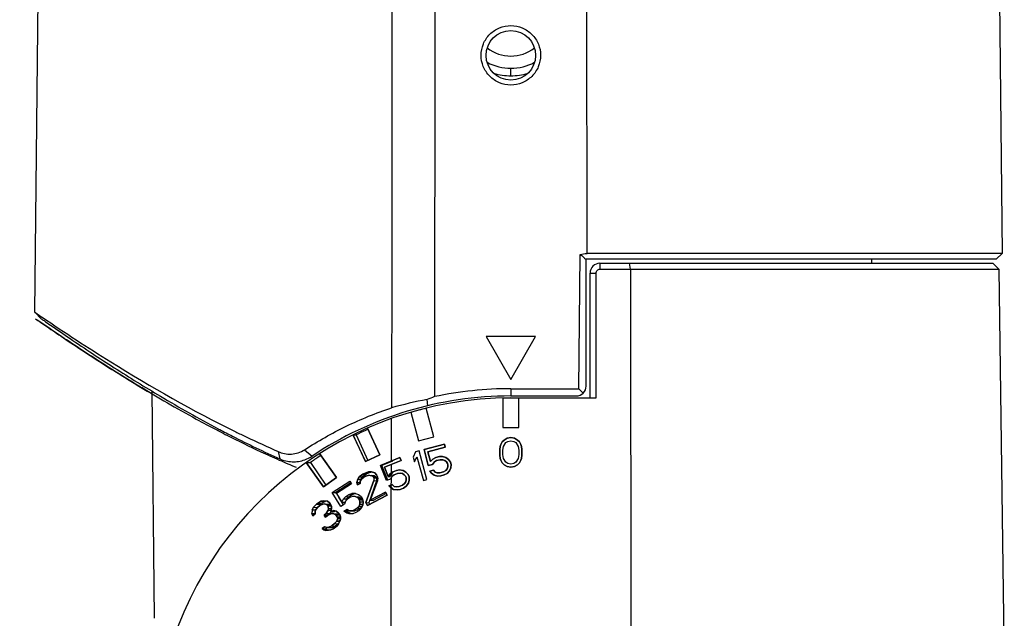
# Model space of a CAD drawing. Extents: x 3456 to 3896, y -4128 to -3515.
# Drawn here: x 3631 to 3681, y -3702 to -3672 of the extents above; entities that cross this region are included whole.
import ezdxf

# ---------------------------------------------------------------- set-up
doc = ezdxf.new("R2010")
doc.units = 0
doc.header["$LTSCALE"] = 16.335
doc.layers.get('0').update_dxf_attribs({"linetype": 'CONTINUOUS'})
doc.layers.get('Defpoints').update_dxf_attribs({"linetype": 'CONTINUOUS'})
for name, color, linetype in [('02___PRT_ALL_AXES', 7, 'CONTINUOUS'), ('03___PRT_ALL_CURVES', 7, 'CONTINUOUS'), ('CHAMFER', 7, 'CONTINUOUS'), ('CURVE', 7, 'CONTINUOUS'), ('DRAFTS', 7, 'CONTINUOUS'), ('ROUNDS', 7, 'CONTINUOUS')]:
    doc.layers.add(name, color=color, linetype=linetype)
doc.layers.add('1实体粗线', color=7, linetype='CONTINUOUS', lineweight=30)
doc.styles.add('ROMANS', font='romans.shx')
doc.dimstyles.new('4', dxfattribs={"dimscale": 4, "dimtxt": 2.5, "dimasz": 2, "dimexe": 0.625, "dimexo": 0.625, "dimgap": 1.25, "dimtad": 0, "dimdec": 1, "dimzin": 9, "dimdsep": 46, "dimtxsty": 'ROMANS', "dimcen": 0, "dimclrd": 130, "dimclre": 130, "dimclrt": 140, "dimadec": 1, "dimazin": 2, "dimtfac": 1, "dimtdec": 1, "dimtofl": 0, "dimtmove": 0, "dimatfit": 3, "dimfxl": 0, "dimtolj": 1, "dimtzin": 0, "dimlwd": 15, "dimlwe": 15, "dimarcsym": 0})

# ---------------------------------------------------------------- blocks, each defined once
blk = doc.blocks.new('*D3')
at = {"layer": '1实体粗线', "color": 130, "lineweight": 15}
for p, q in [((3646.164, -3633.7), (3567.717, -3633.7)), ((3570.217, -3641.7), (3570.217, -3653.231)), ((3570.217, -3740), (3570.217, -3728.469)), ((3607.183, -3748), (3567.717, -3748))]:
    blk.add_line(p, q, dxfattribs=at)
at = {"layer": '1实体粗线', "color": 130}
for points in [[(3568.884, -3641.7), (3571.55, -3641.7), (3570.217, -3633.7)], [(3568.884, -3740), (3571.55, -3740), (3570.217, -3748)]]:
    blk.add_solid(points, dxfattribs=at)
at = {"layer": 'Defpoints', "color": 0}
for p in [(3648.664, -3633.7), (3570.217, -3748), (3609.683, -3748)]:
    blk.add_point(p, dxfattribs=at)
at = {"layer": '1实体粗线', "color": 140, "insert": (3570.217, -3690.85), "char_height": 10, "attachment_point": 5, "rotation": 90, "style": 'ROMANS'}
blk.add_mtext('\\A1;115-120', dxfattribs=at)

msp = doc.modelspace()

# ---------------------------------------------------------------- linework, layer by layer
at = {"color": 7, "linetype": 'Continuous'}
for p, q in [((3654.433, -3688.1), (3655.683, -3690.265)), ((3656.933, -3688.1), (3654.433, -3688.1)), ((3655.683, -3690.265), (3656.933, -3688.1)), ((3655.283, -3691.205), (3655.283, -3692.7)), ((3655.683, -3691.2), (3655.683, -3691.207)), ((3655.683, -3691.2), (3659.988, -3691.2)), ((3656.083, -3691.207), (3655.683, -3691.207)), ((3656.083, -3692.7), (3656.083, -3691.2)), ((3651.799, -3693.159), (3651.412, -3691.714)), ((3649.639, -3692.246), (3649.635, -3694.388)), ((3650.639, -3691.921), (3651.026, -3693.366)), ((3648.441, -3692.722), (3649.073, -3694.077)), ((3655.283, -3692.7), (3656.083, -3692.7)), ((3648.348, -3694.415), (3647.716, -3693.06)), ((3647.716, -3693.06), (3647.877, -3693.067)), ((3647.877, -3693.067), (3648.468, -3694.361)), ((3651.026, -3693.366), (3651.799, -3693.159)), ((3655.34, -3693.328), (3655.246, -3693.424)), ((3655.496, -3693.232), (3655.34, -3693.328)), ((3655.683, -3693.2), (3655.496, -3693.232)), ((3655.871, -3693.232), (3655.683, -3693.2)), ((3656.027, -3693.328), (3655.871, -3693.232)), ((3656.121, -3693.424), (3656.027, -3693.328)), ((3652.327, -3693.535), (3651.301, -3693.81)), ((3651.301, -3693.81), (3651.516, -3694.612)), ((3651.493, -3693.924), (3652.368, -3693.689)), ((3652.368, -3693.689), (3652.327, -3693.535)), ((3655.152, -3693.647), (3655.121, -3693.807)), ((3655.121, -3693.807), (3655.121, -3694.094)), ((3655.183, -3693.551), (3655.152, -3693.647)), ((3655.246, -3693.424), (3655.183, -3693.551)), ((3655.277, -3693.839), (3655.308, -3693.647)), ((3655.277, -3694.062), (3655.277, -3693.839)), ((3655.308, -3693.647), (3655.433, -3693.456)), ((3655.433, -3693.456), (3655.527, -3693.392)), ((3655.527, -3693.392), (3655.683, -3693.36)), ((3655.683, -3693.36), (3655.84, -3693.392)), ((3655.84, -3693.392), (3655.933, -3693.456)), ((3655.933, -3693.456), (3656.058, -3693.647)), ((3656.058, -3693.647), (3656.09, -3693.839)), ((3656.09, -3693.839), (3656.09, -3694.062)), ((3656.183, -3693.551), (3656.121, -3693.424)), ((3656.215, -3693.647), (3656.183, -3693.551)), ((3656.246, -3693.807), (3656.215, -3693.647)), ((3656.246, -3694.094), (3656.246, -3693.807)), ((3646.025, -3694.011), (3646.875, -3695.225)), ((3649.073, -3694.077), (3648.348, -3694.415)), ((3650.079, -3694.206), (3649.096, -3694.609)), ((3650.14, -3694.353), (3650.079, -3694.206)), ((3650.878, -3693.923), (3650.755, -3694.188)), ((3650.755, -3694.188), (3650.821, -3694.434)), ((3650.821, -3694.434), (3650.944, -3694.17)), ((3651.059, -3693.875), (3650.878, -3693.923)), ((3650.944, -3694.17), (3651.266, -3695.372)), ((3651.448, -3695.324), (3651.059, -3693.875)), ((3651.625, -3694.417), (3651.493, -3693.924)), ((3651.751, -3694.284), (3651.625, -3694.417)), ((3651.894, -3694.213), (3651.751, -3694.284)), ((3652.075, -3694.164), (3651.894, -3694.213)), ((3651.935, -3694.367), (3652.116, -3694.319)), ((3652.234, -3694.155), (3652.075, -3694.164)), ((3652.116, -3694.319), (3652.245, -3694.317)), ((3652.41, -3694.207), (3652.234, -3694.155)), ((3652.245, -3694.317), (3652.352, -3694.354)), ((3652.534, -3694.306), (3652.41, -3694.207)), ((3652.635, -3694.444), (3652.534, -3694.306)), ((3655.121, -3694.094), (3655.152, -3694.254)), ((3655.152, -3694.254), (3655.183, -3694.349)), ((3655.308, -3694.254), (3655.277, -3694.062)), ((3655.433, -3694.445), (3655.308, -3694.254)), ((3656.058, -3694.254), (3655.933, -3694.445)), ((3656.09, -3694.062), (3656.058, -3694.254)), ((3656.183, -3694.349), (3656.215, -3694.254)), ((3656.215, -3694.254), (3656.246, -3694.094)), ((3646.219, -3695.684), (3645.359, -3694.456)), ((3645.359, -3694.456), (3645.567, -3694.463)), ((3645.567, -3694.463), (3646.346, -3695.597)), ((3649.411, -3695.376), (3649.096, -3694.609)), ((3649.096, -3694.609), (3649.176, -3694.613)), ((3649.708, -3694.392), (3649.176, -3694.613)), ((3649.474, -3695.351), (3649.176, -3694.613)), ((3649.301, -3694.697), (3650.14, -3694.353)), ((3649.495, -3695.169), (3649.301, -3694.697)), ((3649.635, -3694.56), (3649.634, -3695.001)), ((3650.066, -3694.832), (3649.909, -3694.862)), ((3650.246, -3694.861), (3650.066, -3694.832)), ((3651.516, -3694.612), (3651.727, -3694.555)), ((3651.771, -3694.841), (3651.59, -3694.889)), ((3651.727, -3694.555), (3651.823, -3694.43)), ((3651.864, -3694.948), (3651.771, -3694.841)), ((3651.823, -3694.43), (3651.935, -3694.367)), ((3652.352, -3694.354), (3652.438, -3694.431)), ((3652.468, -3694.786), (3652.394, -3694.872)), ((3652.438, -3694.431), (3652.493, -3694.515)), ((3652.504, -3694.677), (3652.468, -3694.786)), ((3652.493, -3694.515), (3652.509, -3694.577)), ((3652.509, -3694.577), (3652.504, -3694.677)), ((3652.592, -3694.885), (3652.649, -3694.737)), ((3652.668, -3694.567), (3652.635, -3694.444)), ((3652.649, -3694.737), (3652.668, -3694.567)), ((3655.183, -3694.349), (3655.246, -3694.477)), ((3655.246, -3694.477), (3655.34, -3694.573)), ((3655.34, -3694.573), (3655.496, -3694.668)), ((3655.527, -3694.509), (3655.433, -3694.445)), ((3655.496, -3694.668), (3655.683, -3694.7)), ((3655.683, -3694.541), (3655.527, -3694.509)), ((3655.84, -3694.509), (3655.683, -3694.541)), ((3655.683, -3694.7), (3655.871, -3694.668)), ((3655.933, -3694.445), (3655.84, -3694.509)), ((3655.871, -3694.668), (3656.027, -3694.573)), ((3656.027, -3694.573), (3656.121, -3694.477)), ((3656.121, -3694.477), (3656.183, -3694.349)), ((3646.875, -3695.225), (3646.219, -3695.684)), ((3647.903, -3695.467), (3647.954, -3695.295)), ((3647.954, -3695.295), (3648.035, -3695.181)), ((3647.954, -3695.295), (3648.11, -3695.302)), ((3648.035, -3695.181), (3648.214, -3695.051)), ((3648.035, -3695.181), (3648.19, -3695.188)), ((3648.137, -3695.307), (3648.084, -3695.408)), ((3648.11, -3695.302), (3648.094, -3695.359)), ((3648.19, -3695.188), (3648.11, -3695.302)), ((3648.261, -3695.207), (3648.137, -3695.307)), ((3648.365, -3695.058), (3648.19, -3695.188)), ((3648.214, -3695.051), (3648.325, -3694.993)), ((3648.214, -3695.051), (3648.365, -3695.058)), ((3648.371, -3695.148), (3648.261, -3695.207)), ((3648.325, -3694.993), (3648.506, -3694.934)), ((3648.325, -3694.993), (3648.473, -3695)), ((3648.473, -3695), (3648.365, -3695.058)), ((3648.524, -3695.104), (3648.371, -3695.148)), ((3648.651, -3694.941), (3648.473, -3695)), ((3648.737, -3695.173), (3648.637, -3695.117)), ((3648.637, -3695.117), (3648.779, -3695.124)), ((3648.646, -3694.932), (3648.816, -3694.987)), ((3648.767, -3695.229), (3648.737, -3695.173)), ((3648.737, -3695.173), (3648.877, -3695.18)), ((3648.767, -3695.229), (3648.906, -3695.236)), ((3648.779, -3695.124), (3648.877, -3695.18)), ((3648.816, -3694.987), (3648.903, -3695.085)), ((3648.877, -3695.18), (3648.906, -3695.236)), ((3648.903, -3695.085), (3648.933, -3695.142)), ((3648.906, -3695.236), (3648.91, -3695.378)), ((3648.933, -3695.142), (3648.964, -3695.269)), ((3649.613, -3695.293), (3649.411, -3695.376)), ((3649.603, -3695.022), (3649.495, -3695.169)), ((3649.495, -3695.169), (3649.57, -3695.174)), ((3649.676, -3695.026), (3649.57, -3695.174)), ((3649.735, -3694.933), (3649.603, -3695.022)), ((3649.603, -3695.022), (3649.676, -3695.026)), ((3649.613, -3695.293), (3649.692, -3695.157)), ((3649.634, -3695.258), (3649.633, -3695.741)), ((3649.707, -3695.005), (3649.676, -3695.026)), ((3649.692, -3695.157), (3649.796, -3695.08)), ((3649.909, -3694.862), (3649.735, -3694.933)), ((3649.796, -3695.08), (3649.969, -3695.009)), ((3649.969, -3695.009), (3650.097, -3694.991)), ((3650.097, -3694.991), (3650.208, -3695.015)), ((3650.208, -3695.015), (3650.302, -3695.08)), ((3650.382, -3694.944), (3650.246, -3694.861)), ((3650.302, -3695.08), (3650.367, -3695.157)), ((3650.367, -3695.157), (3650.392, -3695.216)), ((3650.399, -3695.316), (3650.377, -3695.428)), ((3650.5, -3695.068), (3650.382, -3694.944)), ((3650.392, -3695.216), (3650.399, -3695.316)), ((3650.548, -3695.186), (3650.5, -3695.068)), ((3650.551, -3695.357), (3650.548, -3695.186)), ((3651.266, -3695.372), (3651.448, -3695.324)), ((3651.59, -3694.889), (3651.683, -3694.996)), ((3651.683, -3694.996), (3651.807, -3695.095)), ((3651.807, -3695.095), (3651.983, -3695.147)), ((3651.971, -3694.985), (3651.864, -3694.948)), ((3652.1, -3694.984), (3651.971, -3694.985)), ((3651.983, -3695.147), (3652.142, -3695.138)), ((3652.282, -3694.935), (3652.1, -3694.984)), ((3652.142, -3695.138), (3652.323, -3695.089)), ((3652.394, -3694.872), (3652.282, -3694.935)), ((3652.323, -3695.089), (3652.466, -3695.018)), ((3652.466, -3695.018), (3652.592, -3694.885)), ((3646.662, -3695.974), (3647.56, -3695.407)), ((3647.61, -3695.487), (3646.844, -3695.981)), ((3647.646, -3695.542), (3646.879, -3696.026)), ((3647.56, -3695.407), (3647.646, -3695.542)), ((3647.935, -3695.594), (3647.903, -3695.467)), ((3647.903, -3695.467), (3648.06, -3695.473)), ((3648.073, -3695.521), (3647.935, -3695.594)), ((3648.077, -3695.416), (3648.06, -3695.473)), ((3648.094, -3695.359), (3648.077, -3695.416)), ((3648.367, -3696.484), (3648.771, -3695.371)), ((3648.91, -3695.378), (3648.515, -3696.491)), ((3648.954, -3695.383), (3648.589, -3696.368)), ((3648.771, -3695.371), (3648.91, -3695.378)), ((3649.693, -3695.571), (3649.519, -3695.642)), ((3649.626, -3695.737), (3649.519, -3695.642)), ((3649.519, -3695.642), (3649.594, -3695.646)), ((3649.706, -3695.6), (3649.594, -3695.646)), ((3649.699, -3695.741), (3649.594, -3695.646)), ((3649.633, -3695.741), (3649.615, -3706)), ((3649.633, -3695.741), (3649.761, -3695.819)), ((3649.799, -3695.665), (3649.693, -3695.571)), ((3649.761, -3695.819), (3649.942, -3695.848)), ((3649.91, -3695.689), (3649.799, -3695.665)), ((3650.038, -3695.671), (3649.91, -3695.689)), ((3649.942, -3695.848), (3650.098, -3695.819)), ((3650.211, -3695.6), (3650.038, -3695.671)), ((3650.098, -3695.819), (3650.272, -3695.748)), ((3650.315, -3695.523), (3650.211, -3695.6)), ((3650.272, -3695.748), (3650.404, -3695.659)), ((3650.377, -3695.428), (3650.315, -3695.523)), ((3650.404, -3695.659), (3650.513, -3695.511)), ((3650.513, -3695.511), (3650.551, -3695.357)), ((3647.105, -3696.676), (3646.662, -3695.974)), ((3646.662, -3695.974), (3646.844, -3695.981)), ((3646.844, -3695.981), (3646.874, -3696.029)), ((3646.879, -3696.026), (3647.152, -3696.457)), ((3646.988, -3696.214), (3647.226, -3696.598)), ((3647.152, -3696.457), (3647.233, -3696.293)), ((3647.233, -3696.293), (3647.348, -3696.182)), ((3647.233, -3696.293), (3647.404, -3696.3)), ((3647.433, -3696.317), (3647.345, -3696.411)), ((3647.348, -3696.182), (3647.507, -3696.082)), ((3647.348, -3696.182), (3647.516, -3696.189)), ((3647.404, -3696.3), (3647.355, -3696.4)), ((3647.516, -3696.189), (3647.404, -3696.3)), ((3647.592, -3696.217), (3647.433, -3696.317)), ((3647.507, -3696.082), (3647.656, -3696.026)), ((3647.507, -3696.082), (3647.672, -3696.089)), ((3647.672, -3696.089), (3647.516, -3696.189)), ((3647.715, -3696.177), (3647.592, -3696.217)), ((3647.818, -3696.033), (3647.672, -3696.089)), ((3647.828, -3696.181), (3647.986, -3696.188)), ((3647.932, -3696.229), (3647.828, -3696.181)), ((3647.839, -3696.023), (3647.987, -3696.081)), ((3647.932, -3696.229), (3648.088, -3696.236)), ((3648.01, -3696.293), (3647.932, -3696.229)), ((3647.986, -3696.188), (3648.088, -3696.236)), ((3647.987, -3696.081), (3648.125, -3696.183)), ((3648.01, -3696.293), (3648.164, -3696.3)), ((3648.044, -3696.347), (3648.01, -3696.293)), ((3648.088, -3696.236), (3648.164, -3696.3)), ((3648.125, -3696.183), (3648.193, -3696.291)), ((3648.164, -3696.3), (3648.198, -3696.354)), ((3648.193, -3696.291), (3648.225, -3696.459)), ((3649.437, -3696.102), (3648.441, -3696.626)), ((3648.589, -3696.368), (3649.363, -3695.961)), ((3649.395, -3696.02), (3648.732, -3696.375)), ((3649.363, -3695.961), (3649.437, -3696.102)), ((3645.657, -3696.849), (3645.717, -3696.722)), ((3645.717, -3696.722), (3645.871, -3696.563)), ((3645.717, -3696.722), (3645.918, -3696.729)), ((3645.839, -3696.829), (3645.804, -3696.937)), ((3645.943, -3696.708), (3645.839, -3696.829)), ((3645.871, -3696.563), (3645.92, -3696.524)), ((3645.871, -3696.563), (3646.068, -3696.57)), ((3645.92, -3696.524), (3646.113, -3696.416)), ((3645.92, -3696.524), (3646.117, -3696.531)), ((3646.042, -3696.632), (3645.943, -3696.708)), ((3646.068, -3696.57), (3645.968, -3696.676)), ((3646.186, -3696.561), (3646.042, -3696.632)), ((3646.117, -3696.531), (3646.068, -3696.57)), ((3646.113, -3696.416), (3646.25, -3696.39)), ((3646.113, -3696.416), (3646.306, -3696.423)), ((3646.306, -3696.423), (3646.117, -3696.531)), ((3646.25, -3696.39), (3646.427, -3696.414)), ((3646.299, -3696.554), (3646.488, -3696.561)), ((3646.407, -3696.592), (3646.299, -3696.554)), ((3646.351, -3696.414), (3646.306, -3696.423)), ((3646.407, -3696.592), (3646.594, -3696.599)), ((3646.446, -3696.642), (3646.407, -3696.592)), ((3646.427, -3696.414), (3646.53, -3696.496)), ((3646.446, -3696.642), (3646.615, -3696.649)), ((3646.474, -3696.782), (3646.446, -3696.642)), ((3646.474, -3696.782), (3646.632, -3696.788)), ((3646.488, -3696.561), (3646.594, -3696.599)), ((3646.53, -3696.496), (3646.569, -3696.547)), ((3646.569, -3696.547), (3646.623, -3696.667)), ((3646.632, -3696.781), (3646.592, -3696.933)), ((3647.29, -3696.559), (3647.105, -3696.676)), ((3647.152, -3696.457), (3647.324, -3696.464)), ((3647.259, -3696.918), (3647.417, -3696.818)), ((3647.345, -3696.411), (3647.29, -3696.559)), ((3647.417, -3696.818), (3647.538, -3696.893)), ((3647.774, -3696.857), (3647.933, -3696.757)), ((3647.933, -3696.757), (3648.021, -3696.663)), ((3647.933, -3696.757), (3648.089, -3696.764)), ((3648.089, -3696.764), (3647.934, -3696.864)), ((3648.133, -3696.781), (3648.018, -3696.892)), ((3648.021, -3696.663), (3648.067, -3696.559)), ((3648.021, -3696.663), (3648.176, -3696.67)), ((3648.044, -3696.347), (3648.198, -3696.354)), ((3648.068, -3696.445), (3648.044, -3696.347)), ((3648.068, -3696.445), (3648.067, -3696.559)), ((3648.067, -3696.559), (3648.216, -3696.566)), ((3648.068, -3696.445), (3648.222, -3696.452)), ((3648.176, -3696.67), (3648.089, -3696.764)), ((3648.214, -3696.617), (3648.133, -3696.781)), ((3648.22, -3696.566), (3648.176, -3696.67)), ((3648.367, -3696.484), (3648.515, -3696.491)), ((3648.441, -3696.626), (3648.367, -3696.484)), ((3648.515, -3696.491), (3648.554, -3696.567)), ((3648.589, -3696.368), (3648.732, -3696.375)), ((3645.637, -3697.027), (3645.814, -3697.032)), ((3645.69, -3697.146), (3645.637, -3697.027)), ((3645.657, -3696.849), (3645.831, -3696.855)), ((3645.813, -3697.051), (3645.69, -3697.146)), ((3646.256, -3697.112), (3646.355, -3697.036)), ((3646.256, -3697.112), (3646.446, -3697.119)), ((3646.334, -3697.213), (3646.256, -3697.112)), ((3646.433, -3697.137), (3646.334, -3697.213)), ((3646.355, -3697.036), (3646.464, -3696.87)), ((3646.355, -3697.036), (3646.543, -3697.043)), ((3646.601, -3697.047), (3646.433, -3697.137)), ((3646.543, -3697.043), (3646.446, -3697.119)), ((3646.464, -3696.87), (3646.594, -3696.875)), ((3646.613, -3696.934), (3646.543, -3697.043)), ((3646.592, -3696.933), (3646.754, -3696.888)), ((3646.592, -3696.933), (3646.775, -3696.94)), ((3646.714, -3697.04), (3646.895, -3697.047)), ((3646.841, -3697.103), (3646.714, -3697.04)), ((3646.754, -3696.888), (3646.862, -3696.925)), ((3646.828, -3696.925), (3646.775, -3696.94)), ((3646.841, -3697.103), (3647.02, -3697.11)), ((3646.919, -3697.204), (3646.841, -3697.103)), ((3646.862, -3696.925), (3646.965, -3697.007)), ((3646.895, -3697.047), (3647.02, -3697.11)), ((3646.919, -3697.204), (3647.077, -3697.21)), ((3646.934, -3697.274), (3646.919, -3697.204)), ((3646.934, -3697.274), (3647.074, -3697.279)), ((3646.965, -3697.007), (3647.043, -3697.108)), ((3647.02, -3697.11), (3647.071, -3697.177)), ((3647.043, -3697.108), (3647.077, -3697.203)), ((3647.086, -3697.317), (3647.051, -3697.425)), ((3647.259, -3696.918), (3647.429, -3696.925)), ((3647.38, -3696.993), (3647.259, -3696.918)), ((3647.38, -3696.993), (3647.547, -3697)), ((3647.527, -3697.051), (3647.38, -3696.993)), ((3647.508, -3696.874), (3647.429, -3696.925)), ((3647.429, -3696.925), (3647.547, -3697)), ((3647.547, -3697), (3647.643, -3697.039)), ((3647.652, -3696.897), (3647.774, -3696.857)), ((3647.652, -3696.897), (3647.814, -3696.904)), ((3647.86, -3696.992), (3647.71, -3697.048)), ((3647.774, -3696.857), (3647.934, -3696.864)), ((3647.934, -3696.864), (3647.814, -3696.904)), ((3648.018, -3696.892), (3647.86, -3696.992)), ((3646.153, -3697.797), (3646.277, -3697.701)), ((3646.153, -3697.797), (3646.345, -3697.804)), ((3646.236, -3697.853), (3646.153, -3697.797)), ((3646.277, -3697.701), (3646.341, -3697.732)), ((3646.341, -3697.732), (3646.429, -3697.745)), ((3646.421, -3697.744), (3646.345, -3697.804)), ((3646.345, -3697.804), (3646.427, -3697.86)), ((3646.429, -3697.745), (3646.498, -3697.732)), ((3646.429, -3697.745), (3646.616, -3697.752)), ((3646.498, -3697.732), (3646.641, -3697.661)), ((3646.498, -3697.732), (3646.683, -3697.739)), ((3646.714, -3697.807), (3646.596, -3697.858)), ((3646.683, -3697.739), (3646.616, -3697.752)), ((3646.641, -3697.661), (3646.789, -3697.547)), ((3646.641, -3697.661), (3646.823, -3697.668)), ((3646.823, -3697.668), (3646.683, -3697.739)), ((3646.912, -3697.654), (3646.714, -3697.807)), ((3646.789, -3697.547), (3646.894, -3697.426)), ((3646.789, -3697.547), (3646.969, -3697.554)), ((3646.969, -3697.554), (3646.823, -3697.668)), ((3646.894, -3697.426), (3646.923, -3697.362)), ((3646.894, -3697.426), (3647.051, -3697.432)), ((3646.991, -3697.552), (3646.912, -3697.654)), ((3646.924, -3697.362), (3647.069, -3697.368)), ((3647.003, -3697.513), (3646.969, -3697.554)), ((3647.051, -3697.425), (3646.991, -3697.552)), ((3646.236, -3697.853), (3646.427, -3697.86)), ((3646.344, -3697.891), (3646.236, -3697.853)), ((3646.427, -3697.86), (3646.481, -3697.879)), ((3646.596, -3697.858), (3646.458, -3697.884))]:
    msp.add_line(p, q, dxfattribs=at)
for centre, radius, start, end in [((3655.683, -3709.2), 18, 90, 166.2259), ((3655.684, -3709.265), 18.057, 90.002, 91.2713), ((3655.677, -3709.183), 17.975, 103.7249, 106.2751), ((3655.743, -3708.68), 17.483, 115.0156, 116.7396), ((3655.73, -3708.653), 17.453, 114.5872, 115.0157), ((3655.812, -3708.799), 17.62, 124.7039, 125.5491), ((3655.815, -3708.803), 17.625, 123.834, 124.7039), ((3655.803, -3708.785), 17.604, 123.5001, 123.834)]:
    msp.add_arc(centre, radius, start, end, dxfattribs=at)
for centre, major_axis, ratio, start_param, end_param in [((3655.681, -3695.278), (24.775, 0.167), 0.016555, 1.858607, 1.86452), ((3655.721, -3695.454), (24.777, -2.727), 0.018403, -1.863483, -1.858734), ((3667.585, -4063.244), (-28.73, 887.483), 0.008542, 1.142937, 1.143113), ((3652.048, -3736.083), (24.398, 270.635), 0.025065, 1.421674, 1.422099), ((3652.11, -3735.752), (24.125, 269.034), 0.028497, 1.422824, 1.423252), ((3655.681, -3696.37), (24.79, 0.196), 0.017358, 1.892505, 1.900306), ((3655.696, -3696.524), (24.792, -0.874), 0.002771, 1.893817, 1.898642), ((3655.681, -3696.37), (24.29, 0.192), 0.017358, 1.899373, 1.900303), ((3655.667, -3696.909), (24.798, 1.151), 0.034278, 1.956628, 1.961564), ((3652.953, -3721.784), (23.376, 210.711), 0.043662, 1.456703, 1.457127), ((3659.33, -3740.337), (-23.688, 280.379), 0.032344, 1.411673, 1.412084), ((3650.701, -3772.631), (24.657, 374.309), 0.020353, 1.367207, 1.367638), ((3653.024, -3721.316), (23.028, 208.384), 0.048048, 1.458421, 1.459281), ((3659.203, -3738.871), (-23.33, 274.576), 0.036003, 1.414416, 1.414836), ((3655.667, -3697.394), (24.804, 1.177), 0.033579, 1.938487, 1.943386), ((3652.916, -3722.557), (23.564, 211.952), 0.041251, 1.455812, 1.456233), ((3659.399, -3741.831), (-23.882, 283.583), 0.030378, 1.410212, 1.410619), ((3655.681, -3697.397), (24.804, 0.189), 0.017442, 1.897792, 1.905604), ((3655.696, -3697.243), (24.802, -0.874), 0.00269, 1.901187, 1.906023), ((3655.667, -3698.238), (24.816, 1.162), 0.034003, 1.949405, 1.954322)]:
    msp.add_ellipse(centre, major_axis=major_axis, ratio=ratio, start_param=start_param, end_param=end_param, dxfattribs=at)
at = {"layer": '02___PRT_ALL_AXES', "color": 7, "linetype": 'Continuous'}
msp.add_arc((3655.683, -3672), 1.936, 232.078, 307.8894, dxfattribs=at)
at = {"layer": '03___PRT_ALL_CURVES', "color": 40, "linetype": 'Continuous'}
for p, q in [((3631.683, -3687.2), (3631.804, -3687.284)), ((3631.965, -3687.395), (3631.781, -3687.268)), ((3640.838, -3692.818), (3640.867, -3692.832)), ((3640.867, -3692.832), (3640.953, -3692.877))]:
    msp.add_line(p, q, dxfattribs=at)
msp.add_arc((3662.276, -3652.703), 45.469, 246.289, 247.4645, dxfattribs=at)
for points, knots in [([(3631.891, -3687.344), (3632.024, -3687.435), (3632.413, -3687.703), (3633.3, -3688.303), (3634.436, -3689.053), (3635.693, -3689.857), (3636.983, -3690.651), (3638.325, -3691.444), (3639.616, -3692.17), (3640.483, -3692.633), (3640.838, -3692.818)], [0, 0, 0, 0, 0.130435, 0.26087, 0.391304, 0.521739, 0.652174, 0.782609, 0.913043, 1, 1, 1, 1]), ([(3637.553, -3690.987), (3637.336, -3690.858), (3636.675, -3690.462), (3635.6, -3689.798), (3634.339, -3688.99), (3633.216, -3688.247), (3632.427, -3687.712), (3632.08, -3687.474), (3631.965, -3687.395)], [0, 0, 0, 0, 0.091657, 0.282887, 0.474117, 0.665347, 0.856577, 1, 1, 1, 1]), ([(3640.953, -3692.877), (3641.093, -3692.95), (3641.775, -3693.3), (3642.783, -3693.791), (3643.679, -3694.197), (3643.992, -3694.334)], [0, 0, 0, 0, 0.146503, 0.705974, 1, 1, 1, 1])]:
    msp.add_open_spline(points, degree=3, knots=knots, dxfattribs=at)
at = {"layer": 'CHAMFER', "color": 7, "linetype": 'Continuous'}
for p, q in [((3659.529, -3683.9), (3659.507, -3656.889)), ((3655.683, -3674.946), (3655.683, -3674.55)), ((3680.48, -3683.9), (3659.529, -3683.9)), ((3680.183, -3684.2), (3680.48, -3683.9)), ((3659.115, -3690.732), (3659.186, -3683.951)), ((3659.483, -3690.6), (3659.483, -3684.2)), ((3680.183, -3684.2), (3659.483, -3684.2)), ((3660.183, -3684.4), (3660.183, -3684.7)), ((3660.183, -3684.4), (3680.006, -3684.4)), ((3661.715, -3684.7), (3661.677, -3684.4)), ((3680.006, -3684.4), (3680.311, -3684.7)), ((3659.683, -3684.9), (3659.988, -3684.896)), ((3659.683, -3691.2), (3659.683, -3684.9)), ((3659.988, -3691.2), (3659.988, -3684.896)), ((3660.183, -3684.7), (3680.311, -3684.7)), ((3661.715, -3684.7), (3661.752, -3706)), ((3631.655, -3686.873), (3631.983, -3687.2)), ((3640.908, -3692.754), (3640.968, -3692.786)), ((3640.968, -3692.786), (3640.994, -3692.799)), ((3640.968, -3692.786), (3640.993, -3692.799))]:
    msp.add_line(p, q, dxfattribs=at)
msp.add_circle((3655.683, -3673.9), 1.25, dxfattribs=at)
for centre, radius, start, end in [((3655.683, -3672), 2.55, 241.9305, 298.1077), ((3655.52, -3658.053), 26.156, 278.0573, 278.8167), ((3687.285, -3651.176), 43.172, 229.3922, 229.9101), ((3660.183, -3684.9), 0.5, 90, 180), ((3655.683, -3709.2), 18.1, 90, 123.6506), ((3644.705, -3692.724), 1.698, 289.7523, 290.1377), ((3644.688, -3692.683), 1.742, 290.1987, 303.6631)]:
    msp.add_arc(centre, radius, start, end, dxfattribs=at)
for points, knots in [([(3654.183, -3673.898), (3654.182, -3673.702), (3654.262, -3673.307), (3654.596, -3672.808), (3655.097, -3672.474), (3655.688, -3672.358), (3656.278, -3672.478), (3656.778, -3672.815), (3657.106, -3673.314), (3657.185, -3673.706), (3657.183, -3673.898)], [0, 0, 0, 0, 0.12512, 0.250399, 0.375686, 0.500961, 0.626308, 0.751474, 0.877183, 1, 1, 1, 1]), ([(3657.183, -3673.898), (3657.184, -3674.093), (3657.104, -3674.488), (3656.771, -3674.987), (3656.269, -3675.321), (3655.679, -3675.437), (3655.089, -3675.317), (3654.589, -3674.98), (3654.261, -3674.481), (3654.181, -3674.089), (3654.183, -3673.898)], [0, 0, 0, 0, 0.12512, 0.250399, 0.375686, 0.500961, 0.626308, 0.751474, 0.877183, 1, 1, 1, 1]), ([(3659.988, -3684.896), (3659.987, -3684.846), (3660.03, -3684.742), (3660.133, -3684.7), (3660.183, -3684.7)], [0, 0, 0, 0, 0.500188, 1, 1, 1, 1]), ([(3631.983, -3687.2), (3632.027, -3687.232), (3632.185, -3687.34), (3632.666, -3687.678), (3633.481, -3688.235), (3634.55, -3688.952), (3636.062, -3689.934), (3638.156, -3691.233), (3639.922, -3692.232), (3640.908, -3692.754)], [0, 0, 0, 0, 0.015659, 0.054442, 0.167682, 0.297264, 0.421532, 0.682, 1, 1, 1, 1]), ([(3640.993, -3692.799), (3641.204, -3692.91), (3642.2, -3693.428), (3643.212, -3693.915), (3644.018, -3694.277)], [0, 0, 0, 0, 0.212261, 1, 1, 1, 1]), ([(3644.018, -3694.277), (3644.214, -3694.362), (3644.642, -3694.463), (3645.077, -3694.395), (3645.279, -3694.322)], [0, 0, 0, 0, 0.498867, 1, 1, 1, 1])]:
    msp.add_open_spline(points, degree=3, knots=knots, dxfattribs=at)
for points in [[(3655.683, -3674.946), (3655.397, -3674.947), (3655.107, -3674.905), (3654.832, -3674.825)], [(3656.534, -3674.825), (3656.259, -3674.905), (3655.97, -3674.947), (3655.683, -3674.946)]]:
    msp.add_open_spline(points, degree=3, dxfattribs=at)
at = {"layer": 'CURVE', "color": 40, "linetype": 'Continuous'}
for p, q in [((3655.283, -3691.205), (3655.283, -3692.7)), ((3656.083, -3692.7), (3656.083, -3691.2)), ((3651.799, -3693.159), (3651.412, -3691.714)), ((3650.639, -3691.921), (3651.026, -3693.366)), ((3649.073, -3694.077), (3648.44, -3692.72)), ((3655.283, -3692.7), (3656.083, -3692.7)), ((3647.715, -3693.058), (3648.348, -3694.415)), ((3651.026, -3693.366), (3651.799, -3693.159)), ((3655.246, -3693.424), (3655.34, -3693.328)), ((3655.34, -3693.328), (3655.496, -3693.232)), ((3655.496, -3693.232), (3655.683, -3693.2)), ((3655.683, -3693.2), (3655.871, -3693.232)), ((3655.871, -3693.232), (3656.027, -3693.328)), ((3656.027, -3693.328), (3656.121, -3693.424)), ((3651.301, -3693.81), (3652.327, -3693.535)), ((3651.516, -3694.612), (3651.301, -3693.81)), ((3652.368, -3693.689), (3651.493, -3693.924)), ((3652.327, -3693.535), (3652.368, -3693.689)), ((3655.121, -3693.807), (3655.152, -3693.647)), ((3655.121, -3694.094), (3655.121, -3693.807)), ((3655.152, -3693.647), (3655.183, -3693.551)), ((3655.183, -3693.551), (3655.246, -3693.424)), ((3655.277, -3693.839), (3655.308, -3693.647)), ((3655.277, -3694.062), (3655.277, -3693.839)), ((3655.308, -3693.647), (3655.433, -3693.456)), ((3655.433, -3693.456), (3655.527, -3693.392)), ((3655.527, -3693.392), (3655.683, -3693.36)), ((3655.683, -3693.36), (3655.84, -3693.392)), ((3655.84, -3693.392), (3655.933, -3693.456)), ((3655.933, -3693.456), (3656.058, -3693.647)), ((3656.058, -3693.647), (3656.09, -3693.839)), ((3656.09, -3693.839), (3656.09, -3694.062)), ((3656.121, -3693.424), (3656.183, -3693.551)), ((3656.183, -3693.551), (3656.215, -3693.647)), ((3656.215, -3693.647), (3656.246, -3693.807)), ((3656.246, -3693.807), (3656.246, -3694.094)), ((3646.875, -3695.225), (3646.025, -3694.011)), ((3648.348, -3694.415), (3649.073, -3694.077)), ((3649.096, -3694.609), (3650.079, -3694.206)), ((3650.079, -3694.206), (3650.14, -3694.353)), ((3650.878, -3693.923), (3650.755, -3694.188)), ((3650.755, -3694.188), (3650.821, -3694.434)), ((3650.821, -3694.434), (3650.944, -3694.17)), ((3651.059, -3693.875), (3650.878, -3693.923)), ((3650.944, -3694.17), (3651.266, -3695.372)), ((3651.448, -3695.324), (3651.059, -3693.875)), ((3651.493, -3693.924), (3651.625, -3694.417)), ((3651.625, -3694.417), (3651.751, -3694.284)), ((3651.751, -3694.284), (3651.894, -3694.213)), ((3651.894, -3694.213), (3652.075, -3694.164)), ((3652.116, -3694.319), (3651.935, -3694.367)), ((3652.075, -3694.164), (3652.234, -3694.155)), ((3652.245, -3694.317), (3652.116, -3694.319)), ((3652.234, -3694.155), (3652.41, -3694.207)), ((3652.352, -3694.354), (3652.245, -3694.317)), ((3652.41, -3694.207), (3652.534, -3694.306)), ((3652.534, -3694.306), (3652.635, -3694.444)), ((3655.152, -3694.254), (3655.121, -3694.094)), ((3655.183, -3694.349), (3655.152, -3694.254)), ((3655.308, -3694.254), (3655.277, -3694.062)), ((3655.433, -3694.445), (3655.308, -3694.254)), ((3656.058, -3694.254), (3655.933, -3694.445)), ((3656.09, -3694.062), (3656.058, -3694.254)), ((3656.215, -3694.254), (3656.183, -3694.349)), ((3656.246, -3694.094), (3656.215, -3694.254)), ((3645.359, -3694.456), (3646.219, -3695.684)), ((3649.411, -3695.376), (3649.096, -3694.609)), ((3650.14, -3694.353), (3649.301, -3694.697)), ((3649.301, -3694.697), (3649.495, -3695.169)), ((3649.909, -3694.862), (3650.066, -3694.832)), ((3650.066, -3694.832), (3650.246, -3694.861)), ((3651.727, -3694.555), (3651.516, -3694.612)), ((3651.59, -3694.889), (3651.771, -3694.841)), ((3651.823, -3694.43), (3651.727, -3694.555)), ((3651.771, -3694.841), (3651.864, -3694.948)), ((3651.935, -3694.367), (3651.823, -3694.43)), ((3652.438, -3694.431), (3652.352, -3694.354)), ((3652.394, -3694.872), (3652.468, -3694.786)), ((3652.493, -3694.515), (3652.438, -3694.431)), ((3652.468, -3694.786), (3652.504, -3694.677)), ((3652.509, -3694.577), (3652.493, -3694.515)), ((3652.504, -3694.677), (3652.509, -3694.577)), ((3652.649, -3694.737), (3652.592, -3694.885)), ((3652.635, -3694.444), (3652.668, -3694.567)), ((3652.668, -3694.567), (3652.649, -3694.737)), ((3655.246, -3694.477), (3655.183, -3694.349)), ((3655.34, -3694.573), (3655.246, -3694.477)), ((3655.496, -3694.668), (3655.34, -3694.573)), ((3655.527, -3694.509), (3655.433, -3694.445)), ((3655.683, -3694.7), (3655.496, -3694.668)), ((3655.683, -3694.541), (3655.527, -3694.509)), ((3655.84, -3694.509), (3655.683, -3694.541)), ((3655.871, -3694.668), (3655.683, -3694.7)), ((3655.933, -3694.445), (3655.84, -3694.509)), ((3656.027, -3694.573), (3655.871, -3694.668)), ((3656.121, -3694.477), (3656.027, -3694.573)), ((3656.183, -3694.349), (3656.121, -3694.477)), ((3646.219, -3695.684), (3646.875, -3695.225)), ((3647.954, -3695.295), (3647.903, -3695.467)), ((3648.035, -3695.181), (3647.954, -3695.295)), ((3648.214, -3695.051), (3648.035, -3695.181)), ((3648.084, -3695.408), (3648.137, -3695.307)), ((3648.137, -3695.307), (3648.261, -3695.207)), ((3648.325, -3694.993), (3648.214, -3695.051)), ((3648.261, -3695.207), (3648.371, -3695.148)), ((3648.506, -3694.934), (3648.325, -3694.993)), ((3648.371, -3695.148), (3648.524, -3695.104)), ((3648.646, -3694.932), (3648.506, -3694.934)), ((3648.524, -3695.104), (3648.637, -3695.117)), ((3648.637, -3695.117), (3648.737, -3695.173)), ((3648.816, -3694.987), (3648.646, -3694.932)), ((3648.737, -3695.173), (3648.767, -3695.229)), ((3648.767, -3695.229), (3648.771, -3695.371)), ((3648.903, -3695.085), (3648.816, -3694.987)), ((3648.933, -3695.142), (3648.903, -3695.085)), ((3648.964, -3695.269), (3648.933, -3695.142)), ((3648.954, -3695.383), (3648.964, -3695.269)), ((3649.613, -3695.293), (3649.411, -3695.376)), ((3649.495, -3695.169), (3649.603, -3695.022)), ((3649.603, -3695.022), (3649.735, -3694.933)), ((3649.692, -3695.157), (3649.613, -3695.293)), ((3649.796, -3695.08), (3649.692, -3695.157)), ((3649.735, -3694.933), (3649.909, -3694.862)), ((3649.969, -3695.009), (3649.796, -3695.08)), ((3650.097, -3694.991), (3649.969, -3695.009)), ((3650.208, -3695.015), (3650.097, -3694.991)), ((3650.302, -3695.08), (3650.208, -3695.015)), ((3650.246, -3694.861), (3650.382, -3694.944)), ((3650.367, -3695.157), (3650.302, -3695.08)), ((3650.392, -3695.216), (3650.367, -3695.157)), ((3650.377, -3695.428), (3650.399, -3695.316)), ((3650.382, -3694.944), (3650.5, -3695.068)), ((3650.399, -3695.316), (3650.392, -3695.216)), ((3650.5, -3695.068), (3650.548, -3695.186)), ((3650.548, -3695.186), (3650.551, -3695.357)), ((3651.266, -3695.372), (3651.448, -3695.324)), ((3651.683, -3694.996), (3651.59, -3694.889)), ((3651.807, -3695.095), (3651.683, -3694.996)), ((3651.983, -3695.147), (3651.807, -3695.095)), ((3651.864, -3694.948), (3651.971, -3694.985)), ((3651.971, -3694.985), (3652.1, -3694.984)), ((3652.142, -3695.138), (3651.983, -3695.147)), ((3652.1, -3694.984), (3652.282, -3694.935)), ((3652.323, -3695.089), (3652.142, -3695.138)), ((3652.282, -3694.935), (3652.394, -3694.872)), ((3652.466, -3695.018), (3652.323, -3695.089)), ((3652.592, -3694.885), (3652.466, -3695.018)), ((3646.662, -3695.974), (3647.56, -3695.407)), ((3647.646, -3695.542), (3646.879, -3696.026)), ((3647.56, -3695.407), (3647.646, -3695.542)), ((3647.903, -3695.467), (3647.935, -3695.594)), ((3647.935, -3695.594), (3648.073, -3695.521)), ((3648.073, -3695.521), (3648.084, -3695.408)), ((3648.771, -3695.371), (3648.367, -3696.484)), ((3648.589, -3696.368), (3648.954, -3695.383)), ((3649.519, -3695.642), (3649.693, -3695.571)), ((3649.626, -3695.737), (3649.519, -3695.642)), ((3649.761, -3695.819), (3649.626, -3695.737)), ((3649.693, -3695.571), (3649.799, -3695.665)), ((3649.942, -3695.848), (3649.761, -3695.819)), ((3649.799, -3695.665), (3649.91, -3695.689)), ((3649.91, -3695.689), (3650.038, -3695.671)), ((3650.098, -3695.819), (3649.942, -3695.848)), ((3650.038, -3695.671), (3650.211, -3695.6)), ((3650.272, -3695.748), (3650.098, -3695.819)), ((3650.211, -3695.6), (3650.315, -3695.523)), ((3650.404, -3695.659), (3650.272, -3695.748)), ((3650.315, -3695.523), (3650.377, -3695.428)), ((3650.513, -3695.511), (3650.404, -3695.659)), ((3650.551, -3695.357), (3650.513, -3695.511)), ((3647.105, -3696.676), (3646.662, -3695.974)), ((3646.879, -3696.026), (3647.152, -3696.457)), ((3647.152, -3696.457), (3647.233, -3696.293)), ((3647.233, -3696.293), (3647.348, -3696.182)), ((3647.433, -3696.317), (3647.345, -3696.411)), ((3647.348, -3696.182), (3647.507, -3696.082)), ((3647.592, -3696.217), (3647.433, -3696.317)), ((3647.507, -3696.082), (3647.656, -3696.026)), ((3647.715, -3696.177), (3647.592, -3696.217)), ((3647.656, -3696.026), (3647.839, -3696.023)), ((3647.828, -3696.181), (3647.715, -3696.177)), ((3647.932, -3696.229), (3647.828, -3696.181)), ((3647.839, -3696.023), (3647.987, -3696.081)), ((3648.01, -3696.293), (3647.932, -3696.229)), ((3647.987, -3696.081), (3648.125, -3696.183)), ((3648.044, -3696.347), (3648.01, -3696.293)), ((3648.125, -3696.183), (3648.193, -3696.291)), ((3648.193, -3696.291), (3648.225, -3696.459)), ((3648.441, -3696.626), (3649.437, -3696.102)), ((3649.363, -3695.961), (3648.589, -3696.368)), ((3649.437, -3696.102), (3649.363, -3695.961)), ((3645.717, -3696.722), (3645.657, -3696.849)), ((3645.871, -3696.563), (3645.717, -3696.722)), ((3645.804, -3696.937), (3645.839, -3696.829)), ((3645.839, -3696.829), (3645.943, -3696.708)), ((3645.92, -3696.524), (3645.871, -3696.563)), ((3646.113, -3696.416), (3645.92, -3696.524)), ((3645.943, -3696.708), (3646.042, -3696.632)), ((3646.042, -3696.632), (3646.185, -3696.561)), ((3646.25, -3696.39), (3646.113, -3696.416)), ((3646.185, -3696.561), (3646.299, -3696.554)), ((3646.427, -3696.414), (3646.25, -3696.39)), ((3646.299, -3696.554), (3646.407, -3696.592)), ((3646.407, -3696.592), (3646.446, -3696.642)), ((3646.53, -3696.496), (3646.427, -3696.414)), ((3646.446, -3696.642), (3646.474, -3696.782)), ((3646.474, -3696.782), (3646.464, -3696.87)), ((3646.569, -3696.547), (3646.53, -3696.496)), ((3646.623, -3696.667), (3646.569, -3696.547)), ((3646.592, -3696.933), (3646.632, -3696.781)), ((3646.632, -3696.781), (3646.623, -3696.667)), ((3647.29, -3696.559), (3647.105, -3696.676)), ((3647.259, -3696.918), (3647.417, -3696.818)), ((3647.345, -3696.411), (3647.29, -3696.559)), ((3647.417, -3696.818), (3647.538, -3696.893)), ((3647.774, -3696.857), (3647.933, -3696.757)), ((3647.933, -3696.757), (3648.021, -3696.663)), ((3648.133, -3696.781), (3648.018, -3696.892)), ((3648.021, -3696.663), (3648.067, -3696.559)), ((3648.068, -3696.445), (3648.044, -3696.347)), ((3648.067, -3696.559), (3648.068, -3696.445)), ((3648.214, -3696.617), (3648.133, -3696.781)), ((3648.225, -3696.459), (3648.214, -3696.617)), ((3648.367, -3696.484), (3648.441, -3696.626)), ((3645.657, -3696.849), (3645.636, -3697.026)), ((3645.636, -3697.026), (3645.69, -3697.146)), ((3645.69, -3697.146), (3645.813, -3697.051)), ((3645.813, -3697.051), (3645.804, -3696.937)), ((3646.355, -3697.036), (3646.256, -3697.112)), ((3646.256, -3697.112), (3646.334, -3697.213)), ((3646.334, -3697.213), (3646.433, -3697.137)), ((3646.464, -3696.87), (3646.355, -3697.036)), ((3646.433, -3697.137), (3646.601, -3697.047)), ((3646.754, -3696.888), (3646.592, -3696.933)), ((3646.601, -3697.047), (3646.714, -3697.04)), ((3646.714, -3697.04), (3646.841, -3697.103)), ((3646.862, -3696.925), (3646.754, -3696.888)), ((3646.841, -3697.103), (3646.919, -3697.204)), ((3646.965, -3697.007), (3646.862, -3696.925)), ((3646.919, -3697.204), (3646.934, -3697.274)), ((3646.934, -3697.274), (3646.923, -3697.362)), ((3647.043, -3697.108), (3646.965, -3697.007)), ((3647.077, -3697.203), (3647.043, -3697.108)), ((3647.051, -3697.425), (3647.086, -3697.317)), ((3647.086, -3697.317), (3647.077, -3697.203)), ((3647.38, -3696.993), (3647.259, -3696.918)), ((3647.527, -3697.051), (3647.38, -3696.993)), ((3647.71, -3697.048), (3647.527, -3697.051)), ((3647.538, -3696.893), (3647.652, -3696.897)), ((3647.652, -3696.897), (3647.774, -3696.857)), ((3647.86, -3696.992), (3647.71, -3697.048)), ((3648.018, -3696.892), (3647.86, -3696.992)), ((3646.277, -3697.701), (3646.153, -3697.797)), ((3646.153, -3697.797), (3646.236, -3697.853)), ((3646.341, -3697.732), (3646.277, -3697.701)), ((3646.429, -3697.745), (3646.341, -3697.732)), ((3646.498, -3697.732), (3646.429, -3697.745)), ((3646.641, -3697.661), (3646.498, -3697.732)), ((3646.596, -3697.858), (3646.714, -3697.807)), ((3646.789, -3697.547), (3646.641, -3697.661)), ((3646.714, -3697.807), (3646.912, -3697.654)), ((3646.894, -3697.426), (3646.789, -3697.547)), ((3646.923, -3697.362), (3646.894, -3697.426)), ((3646.912, -3697.654), (3646.991, -3697.552)), ((3646.991, -3697.552), (3647.051, -3697.425)), ((3646.236, -3697.853), (3646.344, -3697.891)), ((3646.344, -3697.891), (3646.458, -3697.884)), ((3646.458, -3697.884), (3646.596, -3697.858))]:
    msp.add_line(p, q, dxfattribs=at)
at = {"layer": 'DRAFTS', "color": 7, "linetype": 'Continuous'}
for p, q in [((3651.861, -3656.2), (3651.832, -3691.134)), ((3631.655, -3686.873), (3631.878, -3665.6)), ((3649.684, -3665.6), (3649.683, -3684.2)), ((3680.346, -3671.1), (3680.48, -3683.9)), ((3649.683, -3684.2), (3649.663, -3691.701)), ((3673.883, -3684.2), (3673.881, -3684.4)), ((3680.311, -3684.7), (3680.593, -3704.9)), ((3631.655, -3686.873), (3631.683, -3686.891)), ((3631.655, -3686.873), (3632.016, -3687.118)), ((3632.016, -3687.118), (3632.029, -3687.127)), ((3637.553, -3690.848), (3637.673, -3702.328)), ((3655.683, -3690.732), (3655.683, -3691.1)), ((3655.683, -3690.732), (3659.115, -3690.732)), ((3651.487, -3691.594), (3651.451, -3691.282)), ((3645.27, -3693.817), (3645.654, -3694.133)), ((3643.937, -3693.903), (3644.018, -3694.277))]:
    msp.add_line(p, q, dxfattribs=at)
for centre, radius, start, end in [((3654.862, -3709.855), 18.884, 100.4057, 105.9816), ((3655.94, -3702.252), 11.853, 110.2788, 112.2532)]:
    msp.add_arc(centre, radius, start, end, dxfattribs=at)
msp.add_ellipse((3655.683, -3709.396), major_axis=(0, 18.664), ratio=0.999945, start_param=0, end_param=0.207863, dxfattribs=at)
for points, knots in [([(3632.029, -3687.127), (3633.167, -3687.898), (3636.337, -3689.967), (3639.631, -3691.848), (3641.795, -3692.91)], [0, 0, 0, 0, 0.363222, 1, 1, 1, 1]), ([(3645.27, -3693.817), (3645.945, -3693.378), (3647.366, -3692.574), (3648.881, -3691.96), (3649.663, -3691.701)], [0, 0, 0, 0, 0.494201, 1, 1, 1, 1]), ([(3641.795, -3692.91), (3641.968, -3692.995), (3642.676, -3693.338), (3643.392, -3693.664), (3643.937, -3693.903)], [0, 0, 0, 0, 0.244875, 1, 1, 1, 1]), ([(3643.937, -3693.903), (3644.142, -3693.999), (3644.615, -3694.094), (3645.074, -3693.942), (3645.27, -3693.817)], [0, 0, 0, 0, 0.494017, 1, 1, 1, 1])]:
    msp.add_open_spline(points, degree=3, knots=knots, dxfattribs=at)
at = {"layer": 'ROUNDS', "color": 7, "linetype": 'Continuous'}
for p, q in [((3659.337, -3690.954), (3659.115, -3690.732)), ((3655.683, -3691.1), (3658.983, -3691.1))]:
    msp.add_line(p, q, dxfattribs=at)
msp.add_arc((3658.983, -3690.6), 0.5, 270, 0, dxfattribs=at)

# ---------------------------------------------------------------- dimensions: what is measured, and where the dimension line sits
at = {"layer": '1实体粗线'}
dim = msp.add_linear_dim(base=(3570.217, -3748), p1=(3648.664, -3633.7), p2=(3609.683, -3748), angle=90, text='115-120', dimstyle='4', dxfattribs=at)
dim.commit()
dim.dimension.update_dxf_attribs({"geometry": '*D3', "text_midpoint": (3570.217, -3690.85), "dimtype": 128})

doc.saveas('drawing.dxf')
